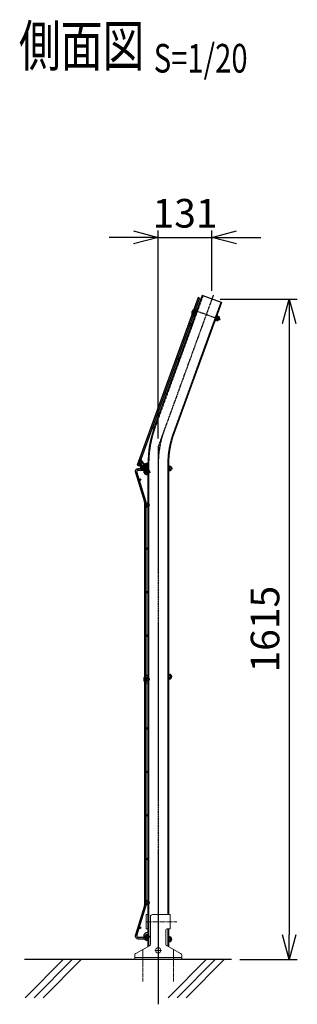
# Model space of a CAD drawing. Units: millimetres. Extents: x 171 to 6294, y 178 to 4935.
# Drawn here: x 3524 to 4204, y 2498 to 4906 of the extents above; entities that cross this region are included whole.
import ezdxf
from ezdxf.enums import TextEntityAlignment as Align

# ---------------------------------------------------------------- set-up
doc = ezdxf.new("R2010")
doc.units = ezdxf.units.MM
doc.header["$LTSCALE"] = 0.2
for name, pattern in [('CENTER2', [28.575, 19.05, -3.175, 3.175, -3.175]), ('DASHED2', [9.525, 6.35, -3.175]), ('PHANTOM', [63.5, 31.75, -6.35, 6.35, -6.35, 6.35, -6.35])]:
    doc.linetypes.add(name, pattern=pattern)
for name, color, linetype in [('CENTER', 6, 'CENTER2'), ('DASH', 30, 'DASHED2'), ('L', 7, 'Continuous'), ('M', 82, 'Continuous'), ('PHANTOM', 52, 'PHANTOM'), ('TEXT', 150, 'Continuous'), ('TEXT_20', 150, 'Continuous')]:
    doc.layers.add(name, color=color, linetype=linetype)
doc.styles.add('NCE', font='romans.shx', dxfattribs={"width": 0.8, "bigfont": 'extfont.shx'})
doc.styles.get("Standard").update_dxf_attribs({"font": 'romans.shx', "width": 0.8, "bigfont": 'extfont.shx'})
doc.dimstyles.new('NCE_20', dxfattribs={"dimscale": 20, "dimtxt": 3.5, "dimasz": 3, "dimexe": 1, "dimexo": 1, "dimgap": 1.2, "dimtad": 1, "dimdec": 1, "dimdsep": 46, "dimtxsty": 'NCE', "dimblk": 'OPEN30', "dimcen": 0, "dimclrd": 7, "dimclre": 7, "dimclrt": 256, "dimaunit": 1, "dimadec": 1, "dimazin": 0, "dimtfac": 1, "dimtdec": 1, "dimtmove": 0, "dimatfit": 3, "dimldrblk": 'OPEN30', "dimfxl": 1, "dimtfill": 1, "dimtfillclr": 256, "dimtolj": 1, "dimtzin": 0, "dimarcsym": 2})

# ---------------------------------------------------------------- blocks, each defined once
blk = doc.blocks.new('ナット')
at = {"layer": 'M'}
for p, q in [((-0.8, 7), (0, 7)), ((-0.8, 7), (-0.8, -7)), ((0, 7), (0, -7)), ((4.6, 2.8), (0.2, 2.8)), ((0.4, 5.5), (4.6, 5.5)), ((5.2, -4.3), (5.2, 4.3)), ((5.2, 3), (7.1, 3)), ((-0.8, -7), (0, -7)), ((4.6, -2.8), (0.2, -2.8)), ((0.4, -5.5), (4.6, -5.5)), ((5.2, -3), (7.1, -3))]:
    blk.add_line(p, q, dxfattribs=at)
for centre, radius, start, end in [((-6.8, 4.5), 7.26, 346.3756, 20.3771), ((-7.1, 0), 7.89, 339.5141, 20.4859), ((3.3, 4.1), 1.88, 312.6599, 47.3401), ((-1.5, 0), 6.65, 335.4695, 24.5305), ((-0.4, 0), 8.15, 338.3909, 21.6091), ((-6.8, -4.5), 7.26, 339.6229, 13.6244), ((3.3, -4.1), 1.88, 312.6599, 47.3401)]:
    blk.add_arc(centre, radius, start, end, dxfattribs=at)
blk = doc.blocks.new('Title & Scale')
at = {"layer": 'TEXT', "width": 0.75}
blk.add_attdef('図面名', text='', height=5, dxfattribs=at).set_placement((0, 0), align=Align.BOTTOM_RIGHT)
blk.add_attdef('縮尺', text='', height=3.5, dxfattribs=at).set_placement((0, -0.3), align=Align.BOTTOM_LEFT)
blk = doc.blocks.new('_OPEN30')
at = {"color": 0, "linetype": 'ByBlock'}
for p, q in [((-1, 0.268), (0, 0)), ((0, 0), (-1, -0.268)), ((0, 0), (-1, 0))]:
    blk.add_line(p, q, dxfattribs=at)
blk = doc.blocks.new('*D17')
at = {"layer": 'TEXT_20', "color": 7, "lineweight": -2, "transparency": 16777216}
for p, q in [((4014.5, 4222.9), (4203.6, 4222.9)), ((4183.6, 4162.9), (4183.6, 2668)), ((4062.9, 2608), (4203.6, 2608))]:
    blk.add_line(p, q, dxfattribs=at)
at = {"layer": 'TEXT_20', "color": 7, "lineweight": -2, "transparency": 16777216, "xscale": 60, "yscale": 60, "zscale": 60}
for p, rotation in [((4183.6, 4222.9), 90), ((4183.6, 2608), 270)]:
    blk.add_blockref('_OPEN30', p, dxfattribs=dict(at, rotation=rotation))
at = {"layer": 'TEXT_20', "transparency": 16777216, "insert": (4124.6, 3415.4), "char_height": 70, "attachment_point": 5, "rotation": 90, "style": 'NCE', "bg_fill": 3, "box_fill_scale": 1.1, "bg_fill_color": 256, "bg_fill_true_color": 13158600, "bg_fill_transparency": 0}
blk.add_mtext('\\A1;1615', dxfattribs=at)
blk = doc.blocks.new('ステラP忍パネル留金具下側面')
at = {"layer": 'CENTER'}
for p, q in [((-6, 0), (17, 0)), ((-6, 0), (17, 0)), ((-2, 0), (3.5, 0)), ((-2, 0), (3.5, 0)), ((-1.9, 0), (3.6, 0)), ((4.5, 0), (10, 0)), ((4.5, 0), (10, 0)), ((4.5, 0), (10, 0))]:
    blk.add_line(p, q, dxfattribs=at)
at = {"layer": 'M'}
for p, q in [((-3.6, 2.9), (-1.3, 2.9)), ((-1.3, -13), (-1.3, 13)), ((-0.3, 14), (-0.1, 14)), ((-0.1, -16.9), (-0.1, 16.9)), ((1.5, 16.9), (1.5, -16.9)), ((6.5, 3), (1.5, 3)), ((6.5, 2.5), (1.5, 2.5)), ((3, 20), (8.9, 20)), ((3, 19.9), (3, 19.9)), ((8.9, 18.4), (3, 18.4)), ((8.1, 17.5), (6.5, 17.5)), ((6.5, 17.5), (6.5, -17.5)), ((6.5, 3), (6.5, -3)), ((8.1, -17.5), (8.1, 17.5)), ((8.5, 4.1), (9.2, 4.1)), ((8.9, 20), (8.9, 18.4)), ((9.2, 4.1), (11, 4.1)), ((11, -4.1), (11, 4.1)), ((11, 3), (13.9, 3)), ((11, 2.5), (13.9, 2.5)), ((13.9, 3), (13.9, -3)), ((13.9, 3), (14.9, 2)), ((14.9, 2), (14.9, -2)), ((14.9, 2), (14.9, -2)), ((-3.6, -2.9), (-1.3, -2.9)), ((-0.3, -14), (-0.1, -14)), ((6.5, -2.5), (1.5, -2.5)), ((6.5, -3), (1.5, -3)), ((3, -18.4), (8.9, -18.4)), ((8.9, -20), (3, -20)), ((6.5, -17.5), (8.1, -17.5)), ((9.2, -4.1), (8.5, -4.1)), ((8.9, -18.4), (8.9, -20)), ((11, -4.1), (9.2, -4.1)), ((11, -2.5), (13.9, -2.5)), ((11, -3), (13.9, -3)), ((13.9, -3), (14.9, -2))]:
    blk.add_line(p, q, dxfattribs=at)
blk.add_lwpolyline([(-1.3, 5.8), (-3.6, 5.8), (-4.1, 4.9), (-4.1, -4.9), (-3.6, -5.7), (-1.3, -5.7)], dxfattribs=at)
for centre, radius, start, end in [((5.5, 0), 9.51, 162.412, 197.588), ((-0.3, 13), 1, 90, 180), ((3, 16.9), 3.1, 90, 180), ((3, 16.9), 1.5, 90, 180), ((8.5, 4.5), 0.4, 180, 270), ((-0.3, -13), 1, 180, 270), ((3, -16.9), 3.1, 180, 270), ((3, -16.9), 1.5, 180, 270), ((8.5, -4.5), 0.4, 90, 180)]:
    blk.add_arc(centre, radius, start, end, dxfattribs=at)
blk.add_ellipse((5.5, 4.3), major_axis=(-9.51, 0), ratio=0.5, start_param=-0.306968, end_param=0.306968, dxfattribs=at)
at = {"layer": 'M', "extrusion": (0, 0, -1)}
blk.add_ellipse((5.5, -4.3), major_axis=(-9.51, 0), ratio=0.5, start_param=-0.306968, end_param=0.306968, dxfattribs=at)
at = {"layer": 'PHANTOM'}
for centre in [(4, 13.5), (4, 13.5), (4, -13.5)]:
    blk.add_circle(centre, 2.5, dxfattribs=at)
blk = doc.blocks.new('忍びﾒｯｼｭ（断面図）')
at = {"layer": 'M'}
for p, q in [((-13.4, 35.6), (-16.8, 34.6)), ((-16.8, 34.6), (112.2, -382.2)), ((-13.4, 35.6), (115.7, -381.1)), ((112.2, -382.2), (115.7, -381.1))]:
    blk.add_line(p, q, dxfattribs=at)
for centre, radius in [((0, 0), 2.25), ((8.9, -28.7), 2.25), ((34.9, -114.4), 1.8), ((61.4, -199.9), 1.8), ((87.9, -285.5), 1.8), ((114.9, -370.9), 2.25)]:
    blk.add_circle(centre, radius, dxfattribs=at)
blk = doc.blocks.new('*D41')
at = {"layer": 'TEXT_20', "color": 7, "lineweight": -2, "transparency": 16777216}
for p, q in [((3863.1, 3881.9), (3863.1, 4393.6)), ((3994.5, 4242.9), (3994.5, 4393.6)), ((3803.1, 4373.6), (3743.1, 4373.6)), ((3863.1, 4373.6), (3994.5, 4373.6)), ((4054.5, 4373.6), (4114.5, 4373.6))]:
    blk.add_line(p, q, dxfattribs=at)
at = {"layer": 'TEXT_20', "color": 7, "lineweight": -2, "transparency": 16777216, "xscale": 60, "yscale": 60, "zscale": 60}
for p, rotation in [((3863.1, 4373.6), 0.0001502192427249582), ((3994.5, 4373.6), 180.0001502192427)]:
    blk.add_blockref('_OPEN30', p, dxfattribs=dict(at, rotation=rotation))
at = {"layer": 'TEXT_20', "transparency": 16777216, "insert": (3928.8, 4432.6), "char_height": 70, "attachment_point": 5, "rotation": 0.0002, "style": 'NCE', "bg_fill": 3, "box_fill_scale": 1.1, "bg_fill_color": 256, "bg_fill_true_color": 13158600, "bg_fill_transparency": 0}
blk.add_mtext('\\A1;131', dxfattribs=at)
blk = doc.blocks.new('A$C76954321')
at = {"layer": 'CENTER', "lineweight": 9, "ltscale": 3}
blk.add_line((-29.5, 92), (45.5, 92), dxfattribs=at)
at = {"layer": 'CENTER', "lineweight": 9, "ltscale": 2}
for p, q in [((-37.5, 24.5), (-37.5, -55)), ((0, 30), (0, 14)), ((37.5, 24.5), (37.5, -55)), ((-8, 22), (8, 22))]:
    blk.add_line(p, q, dxfattribs=at)
at = {"layer": 'M', "lineweight": 9, "ltscale": 5}
for p, q in [((-29.5, 74.5), (-29.5, 109.5)), ((-29.5, 109.5), (-25, 109.5)), ((-14, 109.5), (29.5, 109.5)), ((29.5, 74.5), (29.5, 109.5)), ((-25, 74.5), (-29.5, 74.5)), ((19, 71.5), (19, 37.4)), ((-21.6, 33.1), (-54.9, 14.5)), ((21.6, 33.1), (54.9, 14.5)), ((-57.5, 0), (-57.5, 10.2)), ((-57.5, 0), (57.5, 0)), ((57.5, 0), (57.5, 10.2))]:
    blk.add_line(p, q, dxfattribs=at)
at = {"layer": 'M', "lineweight": 9, "ltscale": 3}
blk.add_line((-19, 104.5), (-19, 37.4), dxfattribs=at)
at = {"layer": 'M', "lineweight": 9, "ltscale": 1.5}
blk.add_line((29.5, 74.5), (22, 74.5), dxfattribs=at)
at = {"layer": 'M', "lineweight": 9, "ltscale": 7}
blk.add_line((-57.5, 4.5), (57.5, 4.5), dxfattribs=at)
at = {"layer": 'M', "lineweight": 9, "ltscale": 5}
blk.add_circle((0, 22), 6.5, dxfattribs=at)
at = {"layer": 'M', "lineweight": 9, "ltscale": 3}
for centre, start, end in [((-14, 104.5), 90, 180), ((-24, 37.4), 299.0546, 0)]:
    blk.add_arc(centre, 5, start, end, dxfattribs=at)
at = {"layer": 'M', "lineweight": 9, "ltscale": 2}
blk.add_arc((22, 71.5), 3, 90, 180, dxfattribs=at)
at = {"layer": 'M', "lineweight": 9, "ltscale": 5}
for centre, start, end in [((24, 37.4), 180, 240.9454), ((-52.5, 10.2), 119.0546, 180), ((52.5, 10.2), 0, 60.9454)]:
    blk.add_arc(centre, 5, start, end, dxfattribs=at)

msp = doc.modelspace()

# ---------------------------------------------------------------- hatches: boundary and pattern name
at = {"layer": 'DASH'}
h = msp.add_hatch(dxfattribs=at)
h.set_pattern_fill('ANSI31', color=256, scale=0.1, angle=10, style=0)
h.set_pattern_definition([(145.00013215, (-974.80274, -52636.97227), (-0.1821099187, -0.260081194), [])])
h.paths.add_polyline_path([(3958.854, 4193.268), (3960.735, 4198.437), (3959.232, 4198.984), (3957.351, 4193.815)])
h.paths.add_polyline_path([(3956.973, 4188.1), (3958.854, 4193.268), (3957.351, 4193.815), (3955.47, 4188.647)])
h = msp.add_hatch(dxfattribs=at)
h.set_pattern_fill('ANSI31', color=256, scale=0.1, style=0)
h.set_pattern_definition([(315.0000181, (-15136.46307, 55421.20765), (0.2245063322, 0.2245064738), [])])
h.paths.add_polyline_path([(3839.722, 3814.165), (3839.722, 3808.665), (3838.122, 3808.665), (3838.122, 3814.165)])
h.paths.add_polyline_path([(3839.722, 3808.665), (3839.722, 3803.165), (3838.122, 3803.165), (3838.122, 3808.665)])
h = msp.add_hatch(dxfattribs=at)
h.set_pattern_fill('ANSI31', color=256, scale=0.1, style=0)
h.set_pattern_definition([(315.0000181, (-15136.46307, 55421.20764), (0.2245063322, 0.2245064738), [])])
h.paths.add_polyline_path([(3886.522, 3808.665), (3886.522, 3814.165), (3888.122, 3814.165), (3888.122, 3808.665)])
h.paths.add_polyline_path([(3886.522, 3803.165), (3886.522, 3808.665), (3888.122, 3808.665), (3888.122, 3803.165)])
h = msp.add_hatch(dxfattribs=at)
h.set_pattern_fill('ANSI31', color=256, scale=0.1, style=0)
h.set_pattern_definition([(315.0000181, (-15136.46328, 56083.93492), (0.2245063322, 0.2245064738), [])])
h.paths.add_polyline_path([(3839.716, 3305.015), (3839.722, 3299.515), (3838.122, 3299.515), (3838.122, 3305.015)])
h.paths.add_polyline_path([(3839.722, 3299.515), (3839.722, 3294.015), (3838.122, 3294.015), (3838.122, 3299.515)])
h = msp.add_hatch(dxfattribs=at)
h.set_pattern_fill('ANSI31', color=256, scale=0.1, style=0)
h.set_pattern_definition([(315.0000181, (-15136.46328, 56083.93492), (0.2245063322, 0.2245064738), [])])
h.paths.add_polyline_path([(3886.522, 3299.515), (3886.522, 3305.015), (3888.122, 3305.015), (3888.122, 3299.515)])
h.paths.add_polyline_path([(3886.522, 3294.015), (3886.522, 3299.515), (3888.122, 3299.515), (3888.122, 3294.015)])
h = msp.add_hatch(dxfattribs=at)
h.set_pattern_fill('ANSI31', color=256, scale=0.1, style=0)
h.set_pattern_definition([(315.0000181, (-15136.46326, 56021.20765), (0.2245063322, 0.2245064738), [])])
h.paths.add_polyline_path([(3839.722, 2662.865), (3839.722, 2657.365), (3838.122, 2657.365), (3838.122, 2662.865)])
h.paths.add_polyline_path([(3839.722, 2657.365), (3839.722, 2651.865), (3838.122, 2651.865), (3838.122, 2657.365)])
h = msp.add_hatch(dxfattribs=at)
h.set_pattern_fill('ANSI31', color=256, scale=0.1, style=0)
h.set_pattern_definition([(315.0000181, (-15136.46326, 56021.20764), (0.2245063322, 0.2245064738), [])])
h.paths.add_polyline_path([(3886.522, 2657.365), (3886.522, 2662.865), (3888.122, 2662.865), (3888.122, 2657.365)])
h.paths.add_polyline_path([(3886.522, 2651.865), (3886.522, 2657.365), (3888.122, 2657.365), (3888.122, 2651.865)])

# ---------------------------------------------------------------- linework, layer by layer
at = {"layer": 'CENTER'}
msp.add_lwpolyline([(3953.178, 4182.351), (3951.769, 4182.864, -1), (3955.941, 4194.328), (3958.854, 4193.268)], format="xyb", dxfattribs=at)
msp.add_arc((4108.136, 3818.665), 245, 160.000132, 180, dxfattribs=at)
at = {"layer": 'DASH'}
for p, q in [((3972.535, 4230.856), (3855.922, 3910.462)), ((3960.735, 4198.437), (3959.232, 4198.984)), ((3956.973, 4188.1), (3955.47, 4188.647)), ((3838.122, 3814.165), (3839.722, 3814.165)), ((3839.736, 3818.665), (3839.725, 2640.072)), ((3886.522, 3814.165), (3888.122, 3814.165)), ((3886.536, 3818.665), (3886.526, 2717.515)), ((3838.122, 3803.165), (3839.722, 3803.165)), ((3886.522, 3803.165), (3888.122, 3803.165)), ((3838.108, 3305.015), (3839.716, 3305.015)), ((3886.522, 3305.015), (3888.108, 3305.015)), ((3838.108, 3294.015), (3839.722, 3294.015)), ((3886.522, 3294.015), (3888.108, 3294.015)), ((3886.525, 2682.166), (3886.525, 2640.068)), ((3838.122, 2662.865), (3839.722, 2662.865)), ((3838.122, 2651.865), (3839.722, 2651.865)), ((3886.522, 2662.865), (3888.122, 2662.865)), ((3886.522, 2651.865), (3888.122, 2651.865))]:
    msp.add_line(p, q, dxfattribs=at)
for centre in [(3835.872, 3802.165), (3835.872, 3719.015), (3835.872, 3293.015), (3835.872, 2747.015), (3835.872, 2663.865)]:
    msp.add_circle(centre, 5, dxfattribs=at)
for radius in [268.4, 221.6]:
    msp.add_arc((4108.136, 3818.665), radius, 160.000132, 180, dxfattribs=at)
at = {"layer": 'L'}
for p, q in [((3535.605, 2608.015), (4042.875, 2608.015)), ((3537.544, 2514.179), (3631.379, 2608.015)), ((3559.641, 2514.179), (3653.476, 2608.015)), ((3581.738, 2514.179), (3675.573, 2608.015)), ((3887.544, 2514.179), (3981.379, 2608.015))]:
    msp.add_line(p, q, dxfattribs=at)
at = {"layer": 'M'}
for p, q in [((3971.031, 4231.403), (3854.418, 3911.009)), ((3957.965, 4190.825), (3955.052, 4191.885)), ((3959.743, 4195.711), (3956.83, 4196.772)), ((3952.289, 4179.908), (3950.879, 4180.421)), ((3954.067, 4184.794), (3952.658, 4185.307)), ((3838.122, 3808.015), (3814.222, 3808.015)), ((3838.122, 3814.165), (3838.122, 3803.165)), ((3838.122, 3804.415), (3838.122, 3808.015)), ((3838.136, 3818.665), (3838.125, 2639.183)), ((3888.136, 3818.665), (3888.126, 2717.515)), ((3807.454, 3798.358), (3829.856, 3727.266)), ((3833.289, 3728.348), (3810.729, 3799.943)), ((3814.222, 3804.415), (3838.122, 3804.415)), ((3830.022, 3726.184), (3830.022, 3179.994)), ((3833.622, 3179.994), (3833.622, 3726.184)), ((3830.022, 3179.994), (3830.022, 2739.845)), ((3833.622, 2739.845), (3833.622, 3179.994)), ((3829.856, 2738.763), (3807.454, 2667.671)), ((3810.729, 2666.086), (3833.289, 2737.681)), ((3888.125, 2682.515), (3888.125, 2639.18)), ((3838.122, 2661.615), (3814.222, 2661.615)), ((3814.222, 2658.015), (3838.122, 2658.015)), ((3838.122, 2658.015), (3838.122, 2661.615))]:
    msp.add_line(p, q, dxfattribs=at)
for points in [[(3838.122, 3811.665), (3837.122, 3811.665, 1), (3837.122, 3792.665), (3838.122, 3792.665)], [(3838.122, 3805.665), (3837.122, 3805.665, 1), (3837.122, 3798.665), (3838.122, 3798.665)], [(3838.122, 3302.515), (3837.122, 3302.515, 1), (3837.122, 3283.515), (3838.122, 3283.515)], [(3838.122, 3296.515), (3837.122, 3296.515, 1), (3837.122, 3289.515), (3838.122, 3289.515)], [(3838.122, 2673.365), (3837.122, 2673.365, 1), (3837.122, 2654.365), (3838.122, 2654.365)], [(3838.122, 2667.365), (3837.122, 2667.365, 1), (3837.122, 2660.365), (3838.122, 2660.365)]]:
    msp.add_lwpolyline(points, format="xyb", dxfattribs=at)
for centre, radius in [((3818.581, 3781.015), 1.8), ((3835.872, 3802.165), 2.25), ((3835.872, 3719.015), 2.25), ((3835.422, 3612.515), 1.8), ((3835.422, 3506.015), 1.8), ((3835.422, 3399.515), 1.8), ((3835.872, 3293.015), 2.25), ((3835.422, 3173.015), 1.8), ((3835.422, 3066.515), 1.8), ((3835.422, 2960.015), 1.8), ((3835.422, 2853.515), 1.8), ((3835.872, 2747.015), 2.25), ((3818.581, 2685.015), 1.8), ((3835.872, 2663.865), 2.25)]:
    msp.add_circle(centre, radius, dxfattribs=at)
for centre, radius, start, end in [((3953.855, 4188.596), 8.7, 70, 250), ((3953.855, 4188.596), 3.5, 70, 250), ((4108.136, 3818.665), 270, 160.000132, 180), ((4108.136, 3818.665), 220, 160.000132, 180), ((3814.222, 3800.815), 7.2, 90, 199.94713), ((3814.222, 3800.815), 3.6, 90, 194.014677), ((3826.422, 3726.184), 3.6, 0, 17.489938), ((3826.422, 3726.184), 7.2, 360, 17.489938), ((3826.422, 2739.845), 3.6, 342.510062, 360), ((3826.422, 2739.845), 7.2, 342.510062, 0), ((3814.222, 2665.215), 7.2, 160.05287, 270), ((3814.222, 2665.215), 3.6, 165.985323, 270)]:
    msp.add_arc(centre, radius, start, end, dxfattribs=at)

# ---------------------------------------------------------------- block references
at = {"layer": 'CENTER', "rotation": 34.9679539241752}
msp.add_blockref('ステラP忍パネル留金具下側面', (3824.857, 3810.935), dxfattribs=at)
at = {"layer": 'M', "xscale": -1, "rotation": 180}
msp.add_blockref('ナット', (3888.922, 3808.665), dxfattribs=at)
at = {"layer": 'M'}
for name, p in [('ナット', (3888.908, 3299.515)), ('A$C76954321', (3863.122, 2608.015)), ('ナット', (3888.922, 2657.365))]:
    msp.add_blockref(name, p, dxfattribs=at)
at = {"layer": 'TEXT'}
ref = msp.add_blockref('Title & Scale', (3852.223, 4600.907), dxfattribs=dict(at, xscale=20, yscale=20, zscale=20))
ref.add_attrib('図面名', '%%U側面図 ', dxfattribs={"height": 100, "width": 0.75}).set_placement((3852.223, 4760.907), align=Align.BOTTOM_RIGHT)
ref.add_attrib('縮尺', '%%US=1/20', dxfattribs={"height": 70, "width": 0.75}).set_placement((3852.223, 4754.907), align=Align.BOTTOM_LEFT)

# ---------------------------------------------------------------- next in the draw order: dimensions: what is measured, and where the dimension line sits
at = {"layer": 'TEXT_20'}
dim = msp.add_linear_dim(base=(4183.597, 2608.015), p1=(3994.524, 4222.853), p2=(4042.875, 2608.015), angle=90, dimstyle='NCE_20', override={"dimdec": 0}, dxfattribs=at)
dim.commit()
dim.dimension.update_dxf_attribs({"geometry": '*D17', "text_midpoint": (4124.597, 3415.434)})

# ---------------------------------------------------------------- next in the draw order: hatches: boundary and pattern name
at = {"layer": 'DASH'}
h = msp.add_hatch(dxfattribs=at)
h.set_pattern_fill('ANSI31', color=256, scale=0.1, angle=10, style=0)
h.set_pattern_definition([(145.00013215, (-974.80274, -52636.97227), (-0.1821099187, -0.260081194), [])])
h.paths.add_polyline_path([(4004.713, 4182.43), (4002.832, 4177.262), (4004.335, 4176.715), (4006.216, 4181.883)])
h.paths.add_polyline_path([(4002.832, 4177.262), (4000.951, 4172.093), (4002.454, 4171.546), (4004.335, 4176.715)])

# ---------------------------------------------------------------- next in the draw order: linework, layer by layer
at = {"layer": 'CENTER'}
for points in [[(3997.944, 4232.25), (3863.122, 3861.827), (3863.122, 2498.015)], [(3957.351, 4193.816), (4015.424, 4172.679)]]:
    msp.add_lwpolyline(points, dxfattribs=at)
at = {"layer": 'DASH'}
for p, q in [((4016.513, 4214.85), (3899.9, 3894.456)), ((4002.454, 4171.546), (4000.951, 4172.093)), ((4006.216, 4181.883), (4004.713, 4182.43))]:
    msp.add_line(p, q, dxfattribs=at)
at = {"layer": 'L'}
for p, q in [((3909.641, 2514.179), (4003.476, 2608.015)), ((3931.738, 2514.179), (4025.573, 2608.015))]:
    msp.add_line(p, q, dxfattribs=at)
at = {"layer": 'M'}
for p, q in [((4018.016, 4214.302), (3901.403, 3893.909)), ((4018.016, 4214.302), (3971.031, 4231.403)), ((4006.216, 4181.883), (4002.454, 4171.546))]:
    msp.add_line(p, q, dxfattribs=at)

# ---------------------------------------------------------------- next in the draw order: block references
at = {"layer": 'M', "xscale": -1, "rotation": 159.9999999999999}
msp.add_blockref('ナット', (4005.087, 4176.441), dxfattribs=at)
at = {"layer": 'TEXT', "rotation": 322.8502002760344}
msp.add_blockref('忍びﾒｯｼｭ（断面図）', (3953.15, 4188.853), dxfattribs=at)

# ---------------------------------------------------------------- next in the draw order: dimensions: what is measured, and where the dimension line sits
at = {"layer": 'TEXT_20'}
dim = msp.add_linear_dim(base=(3994.523, 4373.61), p1=(3863.136, 3861.864), p2=(3994.524, 4222.853), angle=180.00015, dimstyle='NCE_20', override={"dimdec": 0}, dxfattribs=at)
dim.commit()
dim.dimension.update_dxf_attribs({"geometry": '*D41', "text_midpoint": (3928.829, 4373.609), "dimtype": 160})

doc.saveas('drawing.dxf')
